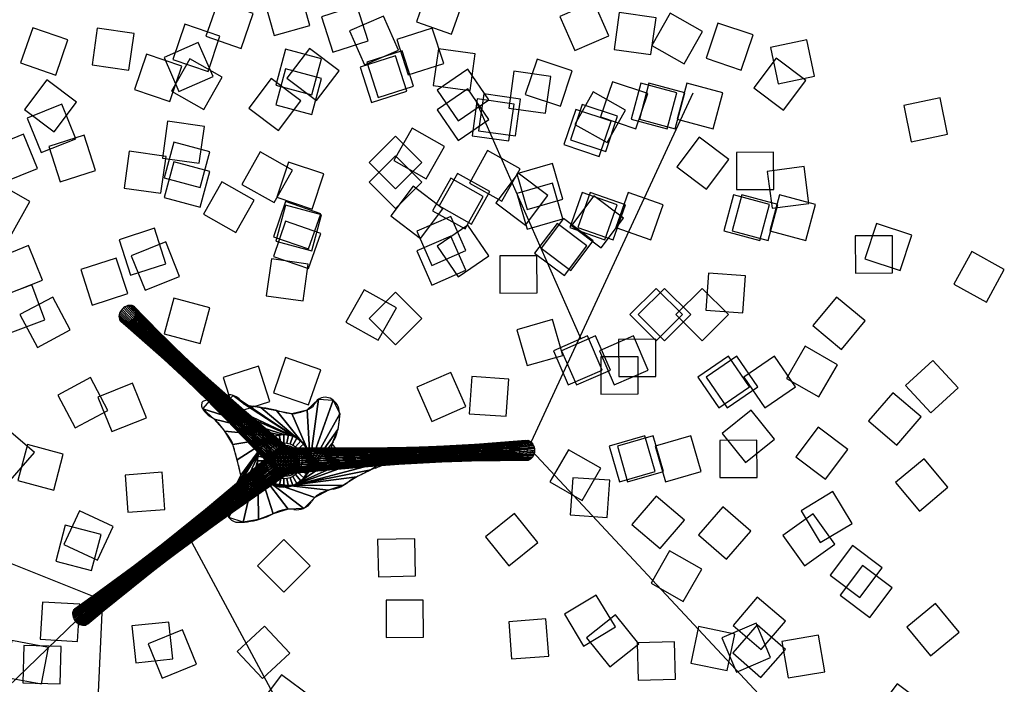
# Model space of a CAD drawing. Extents: x 71.38 to 77.25, y 42.05 to 47.86.
# Drawn here: x 73.44 to 77.25, y 43.99 to 46.56 of the extents above; entities that cross this region are included whole.
import ezdxf

# ---------------------------------------------------------------- set-up
doc = ezdxf.new("R2010")
doc.units = 0
doc.header["$LTSCALE"] = 25
doc.header["$MEASUREMENT"] = 0
doc.layers.add('3D-FEUILLES', color=93, linetype='CONTINUOUS')
doc.layers.add('3D-TRONC', color=24, linetype='CONTINUOUS')

msp = doc.modelspace()

# ---------------------------------------------------------------- linework, layer by layer
at = {"layer": '3D-FEUILLES'}
for points in [[(74.4246, 46.4946, 4.0524), (74.5628, 46.534, 3.9508), (74.5233, 46.6722, 3.8492), (74.3852, 46.6327, 3.9508)], [(75.1095, 46.5001, 3.9243), (75.1568, 46.6358, 3.8227), (75.0211, 46.6831, 3.7211), (74.9738, 46.5475, 3.8227)], [(74.2966, 46.4448, 3.702), (74.3439, 46.5805, 3.6004), (74.2083, 46.6278, 3.4988), (74.1609, 46.4921, 3.6004)], [(74.6509, 46.4304, 2.8511), (74.7877, 46.4743, 2.7495), (74.7438, 46.6111, 2.6479), (74.607, 46.5672, 2.7495)], [(75.5857, 46.4366, 3.9751), (75.7175, 46.494, 3.8735), (75.6601, 46.6257, 3.7719), (75.5284, 46.5684, 3.8735)], [(74.7729, 46.3813, 3.7528), (74.9046, 46.4386, 3.6512), (74.8473, 46.5704, 3.5496), (74.7155, 46.513, 3.6512)], [(75.7382, 46.4414, 3.3274), (75.8805, 46.4215, 3.2258), (75.9004, 46.5638, 3.1242), (75.7581, 46.5837, 3.2258)], [(75.8834, 46.4565, 4.4132), (76.0085, 46.3858, 4.3116), (76.0791, 46.511, 4.21), (75.954, 46.5816, 4.3116)], [(74.1691, 46.3562, 5.4927), (74.2149, 46.4924, 5.3911), (74.0787, 46.5382, 5.2895), (74.0329, 46.402, 5.3911)], [(76.0933, 46.4071, 3.2067), (76.2294, 46.3613, 3.1051), (76.2752, 46.4975, 3.0035), (76.139, 46.5433, 3.1051)], [(73.5801, 46.3422, 4.2799), (73.6274, 46.4778, 4.1783), (73.4918, 46.5251, 4.0767), (73.4444, 46.3895, 4.1783)], [(73.8632, 46.3611, 3.2639), (73.8831, 46.5034, 3.1623), (73.7408, 46.5233, 3.0607), (73.7209, 46.381, 3.1623)], [(74.9426, 46.3432, 4.6164), (75.0794, 46.3872, 4.5148), (75.0355, 46.524, 4.4132), (74.8987, 46.48, 4.5148)], [(74.0563, 46.2787, 4.3307), (74.1881, 46.336, 4.2291), (74.1307, 46.4677, 4.1275), (73.999, 46.4104, 4.2291)], [(76.3714, 46.3084, 3.7592), (76.5121, 46.3375, 3.6576), (76.4831, 46.4782, 3.556), (76.3423, 46.4491, 3.6576)], [(74.0214, 46.2405, 3.2448), (74.0672, 46.3767, 3.1432), (73.931, 46.4225, 3.0416), (73.8852, 46.2863, 3.1432)], [(74.5697, 46.2658, 5.3086), (74.6071, 46.4045, 5.207), (74.4683, 46.4419, 5.1054), (74.431, 46.3031, 5.207)], [(74.5886, 46.2432, 5.4812), (74.6751, 46.3579, 5.3796), (74.5604, 46.4444, 5.278), (74.4738, 46.3297, 5.3796)], [(74.826, 46.2553, 2.4574), (74.9628, 46.2992, 2.3558), (74.9189, 46.436, 2.2542), (74.7821, 46.3921, 2.3558)], [(75.0393, 46.3018, 2.7559), (75.1816, 46.2819, 2.6543), (75.2015, 46.4242, 2.5527), (75.0592, 46.4441, 2.6543)], [(74.1531, 46.2089, 3.4099), (74.2237, 46.334, 3.3083), (74.0986, 46.4046, 3.2067), (74.0279, 46.2795, 3.3083)], [(74.8007, 46.2361, 5.5562), (74.9375, 46.2801, 5.4546), (74.8935, 46.4169, 5.353), (74.7567, 46.373, 5.4546)], [(75.3943, 46.2674, 2.6352), (75.5305, 46.2216, 2.5336), (75.5763, 46.3578, 2.432), (75.4401, 46.4036, 2.5336)], [(76.2775, 46.2925, 4.135), (76.3923, 46.206, 4.0334), (76.4788, 46.3207, 3.9318), (76.364, 46.4072, 4.0334)], [(74.5697, 46.1896, 2.3241), (74.6071, 46.3283, 2.2225), (74.4683, 46.3657, 2.1209), (74.431, 46.2269, 2.2225)], [(75.1349, 46.1653, 5.2832), (75.2535, 46.2464, 5.1816), (75.1723, 46.365, 5.08), (75.0537, 46.2839, 5.1816)], [(75.331, 46.2147, 4.5212), (75.4733, 46.1947, 4.4196), (75.4932, 46.337, 4.318), (75.3509, 46.3569, 4.4196)], [(73.5742, 46.1221, 4.0524), (73.6607, 46.2368, 3.9508), (73.546, 46.3233, 3.8492), (73.4595, 46.2086, 3.9508)], [(74.4408, 46.1274, 3.2333), (74.5273, 46.2421, 3.1317), (74.4126, 46.3286, 3.0301), (74.3261, 46.2139, 3.1317)], [(75.686, 46.1803, 4.4005), (75.8222, 46.1345, 4.2989), (75.868, 46.2707, 4.1973), (75.7318, 46.3165, 4.2989)], [(75.8037, 46.1717, 5.4038), (75.9425, 46.1343, 5.3022), (75.9798, 46.2731, 5.2006), (75.8411, 46.3104, 5.3022)], [(75.8355, 46.1717, 2.305), (75.9742, 46.1343, 2.2034), (76.0116, 46.2731, 2.1018), (75.8728, 46.3104, 2.2034)], [(75.9815, 46.1717, 4.464), (76.1203, 46.1343, 4.3624), (76.1576, 46.2731, 4.2608), (76.0189, 46.3104, 4.3624)], [(75.1349, 46.0891, 2.2987), (75.2535, 46.1702, 2.1971), (75.1723, 46.2888, 2.0955), (75.0537, 46.2077, 2.1971)], [(75.2144, 46.1267, 2.3622), (75.3567, 46.1068, 2.2606), (75.3766, 46.2491, 2.159), (75.2343, 46.269, 2.2606)], [(75.586, 46.1516, 3.4734), (75.7111, 46.081, 3.3718), (75.7817, 46.2061, 3.2702), (75.6566, 46.2767, 3.3718)], [(73.6575, 46.096, 5.5181), (73.6037, 46.2293, 5.4165), (73.4705, 46.1756, 5.3149), (73.5242, 46.0423, 5.4165)], [(75.189, 46.1076, 5.461), (75.3313, 46.0877, 5.3594), (75.3512, 46.2299, 5.2578), (75.2089, 46.2499, 5.3594)], [(75.5695, 46.0923, 2.2415), (75.7056, 46.0465, 2.1399), (75.7514, 46.1827, 2.0383), (75.6152, 46.2285, 2.1399)], [(76.886, 46.0842, 3.7211), (77.0268, 46.1132, 3.6195), (76.9977, 46.2539, 3.5179), (76.857, 46.2249, 3.6195)], [(75.5441, 46.0732, 5.3403), (75.6803, 46.0274, 5.2387), (75.7261, 46.1636, 5.1371), (75.5899, 46.2094, 5.2387)], [(74.1348, 46.0012, 5.6134), (74.1547, 46.1435, 5.5118), (74.0124, 46.1634, 5.4102), (73.9925, 46.0211, 5.5118)], [(73.5097, 45.9803, 3.2702), (73.456, 46.1136, 3.1686), (73.3227, 46.0598, 3.067), (73.3765, 45.9266, 3.1686)], [(74.8871, 46.012, 2.9019), (75.0122, 45.9413, 2.8003), (75.0828, 46.0665, 2.6987), (74.9577, 46.1371, 2.8003)], [(73.7346, 45.9727, 3.3591), (73.6907, 46.1095, 3.2575), (73.5539, 46.0656, 3.1559), (73.5978, 45.9288, 3.2575)], [(74.1379, 45.9071, 5.3467), (74.1753, 46.0458, 5.2451), (74.0365, 46.0832, 5.1435), (73.9992, 45.9444, 5.2451)], [(74.8936, 45.9026, 5.4038), (74.9952, 46.0042, 5.3022), (74.8936, 46.1058, 5.2006), (74.792, 46.0042, 5.3022)], [(75.9802, 45.9877, 3.1952), (76.0949, 45.9011, 3.0936), (76.1814, 46.0159, 2.992), (76.0667, 46.1024, 3.0936)], [(73.987, 45.8854, 3.3655), (74.0069, 46.0277, 3.2639), (73.8646, 46.0476, 3.1623), (73.8447, 45.9053, 3.2639)], [(74.4246, 45.849, 5.7594), (74.4952, 45.9741, 5.6578), (74.3701, 46.0447, 5.5562), (74.2995, 45.9196, 5.6578)], [(75.1788, 45.9248, 4.6672), (75.3039, 45.8542, 4.5656), (75.3745, 45.9793, 4.464), (75.2494, 46.0499, 4.5656)], [(76.2111, 45.8996, 2.6352), (76.3548, 45.8998, 2.5336), (76.3545, 46.0435, 2.432), (76.2108, 46.0432, 2.5336)], [(74.1379, 45.8309, 2.3622), (74.1753, 45.9696, 2.2606), (74.0365, 46.007, 2.159), (73.9992, 45.8682, 2.2606)], [(74.5707, 45.824, 5.2197), (74.6165, 45.9602, 5.1181), (74.4803, 46.006, 5.0165), (74.4345, 45.8698, 5.1181)], [(74.8936, 45.8264, 2.4193), (74.9952, 45.928, 2.3177), (74.8936, 46.0296, 2.2161), (74.792, 45.928, 2.3177)], [(75.4016, 45.8224, 5.2716), (75.5397, 45.8619, 5.17), (75.5003, 46, 5.0684), (75.3621, 45.9606, 5.17)], [(75.0622, 45.8369, 2.5082), (75.1873, 45.7662, 2.4066), (75.2579, 45.8914, 2.305), (75.1328, 45.962, 2.4066)], [(75.2812, 45.848, 2.6237), (75.396, 45.7615, 2.5221), (75.4825, 45.8762, 2.4205), (75.3678, 45.9627, 2.5221)], [(76.3483, 45.8275, 3.9116), (76.4907, 45.8462, 3.81), (76.4719, 45.9887, 3.7084), (76.3295, 45.9699, 3.81)], [(73.4102, 45.7279, 4.3307), (73.4809, 45.8531, 4.2291), (73.3557, 45.9237, 4.1275), (73.2851, 45.7986, 4.2291)], [(74.2769, 45.7332, 3.5115), (74.3475, 45.8584, 3.4099), (74.2224, 45.929, 3.3083), (74.1517, 45.8039, 3.4099)], [(75.0368, 45.8177, 5.607), (75.162, 45.7471, 5.5054), (75.2326, 45.8722, 5.4038), (75.1075, 45.9429, 5.5054)], [(75.4016, 45.7462, 2.2871), (75.5397, 45.7857, 2.1855), (75.5003, 45.9238, 2.0839), (75.3621, 45.8844, 2.1855)], [(74.9902, 45.7109, 5.2081), (75.0767, 45.8256, 5.1065), (74.9619, 45.9121, 5.0049), (74.8754, 45.7974, 5.1065)], [(75.5667, 45.7526, 5.5562), (75.7024, 45.7052, 5.4546), (75.7497, 45.8409, 5.353), (75.614, 45.8882, 5.4546)], [(75.5984, 45.7526, 2.4574), (75.7341, 45.7052, 2.3558), (75.7814, 45.8409, 2.2542), (75.6458, 45.8882, 2.3558)], [(75.7445, 45.7526, 4.6164), (75.8802, 45.7052, 4.5148), (75.9275, 45.8409, 4.4132), (75.7918, 45.8882, 4.5148)], [(74.557, 45.67, 5.4991), (74.6044, 45.8057, 5.3975), (74.4687, 45.853, 5.2959), (74.4214, 45.7173, 5.3975)], [(75.5729, 45.7609, 4.389), (75.6877, 45.6744, 4.2874), (75.7742, 45.7891, 4.1858), (75.6595, 45.8756, 4.2874)], [(76.1625, 45.7399, 5.3657), (76.3012, 45.7025, 5.2641), (76.3385, 45.8413, 5.1625), (76.1998, 45.8786, 5.2641)], [(76.1942, 45.7399, 2.2669), (76.3329, 45.7025, 2.1653), (76.3703, 45.8413, 2.0637), (76.2316, 45.8786, 2.1653)], [(76.3403, 45.7399, 4.4259), (76.479, 45.7025, 4.3243), (76.5163, 45.8413, 4.2227), (76.3776, 45.8786, 4.3243)], [(74.5697, 45.6625, 5.2451), (74.6071, 45.8013, 5.1435), (74.4683, 45.8386, 5.0419), (74.431, 45.6999, 5.1435)], [(74.557, 45.5938, 2.5146), (74.6044, 45.7295, 2.413), (74.4687, 45.7768, 2.3114), (74.4214, 45.6411, 2.413)], [(75.0333, 45.6065, 5.5499), (75.165, 45.6639, 5.4483), (75.1077, 45.7956, 5.3467), (74.9759, 45.7383, 5.4483)], [(75.4564, 45.6729, 2.23), (75.5711, 45.5864, 2.1284), (75.6576, 45.7011, 2.0268), (75.5429, 45.7876, 2.1284)], [(74.0062, 45.6128, 5.7086), (73.9623, 45.7496, 5.607), (73.8255, 45.7057, 5.5054), (73.8694, 45.5689, 5.607)], [(75.1349, 45.5621, 5.2197), (75.2535, 45.6432, 5.1181), (75.1723, 45.7618, 5.0165), (75.0537, 45.6806, 5.1181)], [(75.431, 45.6538, 5.3288), (75.5457, 45.5673, 5.2272), (75.6322, 45.682, 5.1256), (75.5175, 45.7685, 5.2272)], [(76.7074, 45.6315, 3.8163), (76.8438, 45.5865, 3.7147), (76.8888, 45.723, 3.6131), (76.7524, 45.768, 3.7147)], [(74.0591, 45.5638, 5.2451), (74.0053, 45.6971, 5.1435), (73.8721, 45.6433, 5.0419), (73.9258, 45.5101, 5.1435)], [(75.0333, 45.5303, 2.5654), (75.165, 45.5877, 2.4638), (75.1077, 45.7194, 2.3622), (74.9759, 45.6621, 2.4638)], [(76.6704, 45.5767, 2.5971), (76.814, 45.577, 2.4955), (76.8138, 45.7207, 2.3939), (76.6701, 45.7204, 2.4955)], [(73.5289, 45.5496, 5.5562), (73.4751, 45.6829, 5.4546), (73.3419, 45.6291, 5.353), (73.3956, 45.4959, 5.4546)], [(77.0506, 45.5342, 3.6957), (77.1764, 45.4648, 3.5941), (77.2458, 45.5907, 3.4925), (77.12, 45.6601, 3.5941)], [(73.8584, 45.4971, 3.4607), (73.8145, 45.6339, 3.3591), (73.6777, 45.5899, 3.2575), (73.7216, 45.4531, 3.3591)], [(74.5364, 45.4689, 5.3403), (74.5563, 45.6112, 5.2387), (74.414, 45.6311, 5.1371), (74.3941, 45.4888, 5.2387)], [(75.2966, 45.4996, 4.1275), (75.4403, 45.4999, 4.0259), (75.44, 45.6435, 3.9243), (75.2963, 45.6433, 4.0259)], [(76.0921, 45.433, 2.7876), (76.2354, 45.4229, 2.686), (76.2455, 45.5662, 2.5844), (76.1022, 45.5763, 2.686)], [(73.5387, 45.396, 5.4875), (73.4886, 45.5307, 5.3859), (73.3539, 45.4807, 5.2843), (73.404, 45.346, 5.3859)], [(74.8262, 45.3167, 5.4864), (74.8968, 45.4419, 5.3848), (74.7717, 45.5125, 5.2832), (74.7011, 45.3874, 5.3848)], [(75.7992, 45.416, 5.461), (75.9008, 45.3144, 5.3594), (76.0024, 45.416, 5.2578), (75.9008, 45.5176, 5.3594)], [(75.831, 45.416, 2.3622), (75.9326, 45.3144, 2.2606), (76.0342, 45.416, 2.159), (75.9326, 45.5176, 2.2606)], [(75.977, 45.416, 4.5212), (76.0786, 45.3144, 4.4196), (76.1802, 45.416, 4.318), (76.0786, 45.5176, 4.4196)], [(73.6363, 45.3566, 4.3307), (73.569, 45.4835, 4.2291), (73.442, 45.4162, 4.1275), (73.5094, 45.2892, 4.2291)], [(74.1379, 45.3038, 5.2832), (74.1753, 45.4426, 5.1816), (74.0365, 45.4799, 5.08), (73.9992, 45.3412, 5.1816)], [(74.8936, 45.2993, 5.3403), (74.9952, 45.4009, 5.2387), (74.8936, 45.5025, 5.1371), (74.792, 45.4009, 5.2387)], [(76.5058, 45.3736, 3.9624), (76.6163, 45.2817, 3.8608), (76.7082, 45.3922, 3.7592), (76.5977, 45.4841, 3.8608)], [(75.4016, 45.2192, 5.2081), (75.5397, 45.2586, 5.1065), (75.5003, 45.3968, 5.0049), (75.3621, 45.3573, 5.1065)], [(75.5032, 45.2763, 5.607), (75.5605, 45.1446, 5.5054), (75.6923, 45.2019, 5.4038), (75.6349, 45.3337, 5.5054)], [(75.5349, 45.2763, 2.5082), (75.5923, 45.1446, 2.4066), (75.724, 45.2019, 2.305), (75.6667, 45.3337, 2.4066)], [(75.681, 45.2763, 4.6672), (75.7383, 45.1446, 4.5656), (75.8701, 45.2019, 4.464), (75.8127, 45.3337, 4.5656)], [(75.7558, 45.1768, 4.0894), (75.8995, 45.177, 3.9878), (75.8993, 45.3207, 3.8862), (75.7556, 45.3204, 3.9878)], [(76.4046, 45.1691, 2.6924), (76.5293, 45.0976, 2.5908), (76.6007, 45.2223, 2.4892), (76.4761, 45.2937, 2.5908)], [(74.557, 45.0668, 5.4356), (74.6044, 45.2024, 5.334), (74.4687, 45.2498, 5.2324), (74.4214, 45.1141, 5.334)], [(75.6872, 45.1089, 3.9941), (75.8309, 45.1092, 3.8925), (75.8306, 45.2529, 3.7909), (75.687, 45.2526, 3.8925)], [(76.062, 45.1747, 5.3403), (76.1431, 45.0561, 5.2387), (76.2617, 45.1373, 5.1371), (76.1806, 45.2558, 5.2387)], [(76.0937, 45.1747, 2.2415), (76.1749, 45.0561, 2.1399), (76.2935, 45.1373, 2.0383), (76.2123, 45.2558, 2.1399)], [(76.2398, 45.1747, 4.4005), (76.3209, 45.0561, 4.2989), (76.4395, 45.1373, 4.1973), (76.3584, 45.2558, 4.2989)], [(76.8643, 45.1418, 3.6841), (76.9617, 45.0362, 3.5825), (77.0674, 45.1336, 3.4809), (76.9699, 45.2392, 3.5825)], [(74.4078, 45.0806, 5.4356), (74.3638, 45.2174, 5.334), (74.227, 45.1734, 5.2324), (74.271, 45.0366, 5.334)], [(73.7823, 45.0454, 5.7658), (73.715, 45.1724, 5.6642), (73.5881, 45.105, 5.5626), (73.6554, 44.9781, 5.6642)], [(75.0333, 45.0033, 5.4864), (75.165, 45.0606, 5.3848), (75.1077, 45.1924, 5.2832), (74.9759, 45.135, 5.3848)], [(75.1775, 45.033, 4.2799), (75.3209, 45.0229, 4.1783), (75.331, 45.1662, 4.0767), (75.1877, 45.1764, 4.1783)], [(73.9305, 45.0174, 5.2832), (73.8767, 45.1506, 5.1816), (73.7435, 45.0969, 5.08), (73.7972, 44.9636, 5.1816)], [(76.7214, 45.005, 2.5717), (76.8307, 44.9118, 2.4701), (76.9239, 45.0211, 2.3685), (76.8146, 45.1143, 2.4701)], [(76.1554, 44.9568, 2.8384), (76.2453, 44.8446, 2.7368), (76.3574, 44.9345, 2.6352), (76.2676, 45.0466, 2.7368)], [(73.498, 44.8833, 5.6197), (73.3888, 44.9768, 5.5181), (73.2954, 44.8676, 5.4165), (73.4045, 44.7742, 5.5181)], [(76.4397, 44.8659, 4.6672), (76.5545, 44.7796, 4.5656), (76.6408, 44.8944, 4.464), (76.526, 44.9808, 4.5656)], [(75.7191, 44.908, 5.3288), (75.7586, 44.7699, 5.2272), (75.8967, 44.8093, 5.1256), (75.8572, 44.9475, 5.2272)], [(75.7508, 44.908, 2.23), (75.7903, 44.7699, 2.1284), (75.9285, 44.8093, 2.0268), (75.889, 44.9475, 2.1284)], [(75.8969, 44.908, 4.389), (75.9364, 44.7699, 4.2874), (76.0745, 44.8093, 4.1858), (76.035, 44.9475, 4.2874)], [(73.6097, 44.8769, 4.2799), (73.4708, 44.9136, 4.1783), (73.4341, 44.7747, 4.0767), (73.573, 44.7379, 4.1783)], [(76.1465, 44.7861, 3.956), (76.2902, 44.7864, 3.8544), (76.2899, 44.9301, 3.7528), (76.1462, 44.9298, 3.8544)], [(75.4901, 44.7691, 4.1846), (75.6147, 44.6977, 4.083), (75.6862, 44.8223, 3.9814), (75.5615, 44.8938, 4.083)], [(76.8259, 44.7673, 3.1686), (76.9176, 44.6567, 3.067), (77.0282, 44.7484, 2.9654), (76.9365, 44.8591, 3.067)], [(73.9919, 44.8064, 5.9061), (73.8486, 44.796, 5.8045), (73.859, 44.6527, 5.7029), (74.0023, 44.6631, 5.8045)], [(75.5682, 44.6424, 4.1465), (75.7115, 44.6322, 4.0449), (75.7217, 44.7756, 3.9433), (75.5783, 44.7857, 4.0449)], [(75.8068, 44.605, 4.064), (75.9162, 44.5118, 3.9624), (76.0094, 44.6212, 3.8608), (75.9, 44.7144, 3.9624)], [(76.4602, 44.6578, 2.5602), (76.5345, 44.5348, 2.4586), (76.6575, 44.6091, 2.357), (76.5832, 44.7321, 2.4586)], [(76.0636, 44.5652, 4.8196), (76.1719, 44.4708, 4.718), (76.2663, 44.5791, 4.6164), (76.1581, 44.6735, 4.718)], [(73.8022, 44.5969, 5.7658), (73.672, 44.6577, 5.6642), (73.6113, 44.5275, 5.5626), (73.7415, 44.4667, 5.6642)], [(75.2409, 44.5568, 4.3307), (75.3308, 44.4446, 4.2291), (75.4429, 44.5345, 4.1275), (75.3531, 44.6466, 4.2291)], [(76.3903, 44.562, 3.321), (76.4738, 44.445, 3.2194), (76.5908, 44.5285, 3.1178), (76.5073, 44.6455, 3.2194)], [(73.7558, 44.5657, 5.715), (73.6169, 44.6024, 5.6134), (73.5802, 44.4635, 5.5118), (73.7191, 44.4268, 5.6134)], [(74.4618, 44.5461, 5.9061), (74.3602, 44.4445, 5.8045), (74.4618, 44.3429, 5.7029), (74.5634, 44.4445, 5.8045)], [(74.8237, 44.5461, 5.9061), (74.8272, 44.4024, 5.8045), (74.9709, 44.4059, 5.7029), (74.9674, 44.5495, 5.8045)], [(76.573, 44.4087, 3.4671), (76.6879, 44.3224, 3.3655), (76.7742, 44.4372, 3.2639), (76.6593, 44.5236, 3.3655)], [(75.8807, 44.3785, 4.0513), (76.0054, 44.307, 3.9497), (76.0768, 44.4317, 3.8481), (75.9522, 44.5031, 3.9497)], [(76.6118, 44.3316, 4.6291), (76.7267, 44.2453, 4.5275), (76.813, 44.3601, 4.4259), (76.6982, 44.4465, 4.5275)], [(75.5457, 44.2579, 4.0524), (75.62, 44.1348, 3.9508), (75.743, 44.2091, 3.8492), (75.6687, 44.3321, 3.9508)], [(73.6729, 44.2962, 5.6197), (73.5295, 44.3051, 5.5181), (73.5206, 44.1617, 5.4165), (73.664, 44.1528, 5.5181)], [(74.8567, 44.3117, 5.2133), (74.8575, 44.168, 5.1117), (75.0012, 44.1688, 5.0101), (75.0004, 44.3124, 5.1117)], [(76.1975, 44.2144, 3.9306), (76.3068, 44.1212, 3.829), (76.4, 44.2305, 3.7274), (76.2907, 44.3237, 3.829)], [(76.8694, 44.2077, 3.1305), (76.9611, 44.0971, 3.0289), (77.0718, 44.1888, 2.9273), (76.98, 44.2994, 3.0289)], [(75.6316, 44.1661, 4.1973), (75.7214, 44.054, 4.0957), (75.8335, 44.1438, 3.9941), (75.7437, 44.256, 4.0957)], [(74.0172, 44.2277, 4.8895), (73.8743, 44.2126, 4.7879), (73.8894, 44.0697, 4.6863), (74.0323, 44.0848, 4.7879)], [(74.3867, 44.2123, 5.2641), (74.2817, 44.1142, 5.1625), (74.3797, 44.0093, 5.0609), (74.4847, 44.1073, 5.1625)], [(75.331, 44.2284, 5.0609), (75.3421, 44.0851, 4.9593), (75.4854, 44.0963, 4.8577), (75.4742, 44.2395, 4.9593)], [(76.1541, 44.1663, 4.7244), (76.2106, 44.0341, 4.6228), (76.3427, 44.0906, 4.5212), (76.2863, 44.2227, 4.6228)], [(76.197, 44.108, 3.6195), (76.3053, 44.0136, 3.5179), (76.3997, 44.1219, 3.4163), (76.2914, 44.2163, 3.5179)], [(74.07, 44.198, 5.715), (73.937, 44.1436, 5.6134), (73.9913, 44.0106, 5.5118), (74.1243, 44.065, 5.6134)], [(76.0635, 44.2098, 3.3718), (76.0343, 44.0692, 3.2702), (76.1749, 44.0399, 3.1686), (76.2042, 44.1806, 3.2702)], [(76.3859, 44.153, 3.2258), (76.4102, 44.0114, 3.1242), (76.5518, 44.0356, 3.0226), (76.5275, 44.1773, 3.1242)], [(73.5518, 44.1296, 5.5626), (73.4106, 44.1561, 5.461), (73.384, 44.0149, 5.3594), (73.5253, 43.9883, 5.461)], [(73.601, 44.1325, 4.6112), (73.4574, 44.1365, 4.5096), (73.4535, 43.9928, 4.408), (73.5971, 43.9889, 4.5096)], [(75.8274, 44.1468, 4.8704), (75.8315, 44.0032, 4.7688), (75.9752, 44.0074, 4.6672), (75.971, 44.151, 4.7688)], [(74.4523, 44.0238, 4.8387), (74.3664, 43.9087, 4.7371), (74.4815, 43.8227, 4.6355), (74.5675, 43.9379, 4.7371)], [(76.7452, 43.8744, 3.429), (76.86, 43.7881, 3.3274), (76.9464, 43.9029, 3.2258), (76.8315, 43.9893, 3.3274)]]:
    msp.add_3dface(points, dxfattribs=at)
at = {"layer": '3D-TRONC'}
for p, q in [((75.4016, 44.889, 2.7686), (76.0429, 46.2733, 3.6131)), ((75.6111, 45.3208, 3.0162), (75.2047, 46.2415, 3.0162)), ((75.4206, 44.889, 2.7686), (76.2969, 43.9492, 3.6131)), ((73.7419, 44.3198, 2.5019), (72.9505, 44.635, 3.048)), ((74.0871, 44.5715, 2.032), (74.5507, 43.7079, 2.159)), ((73.761, 44.3198, 2.5019), (73.7099, 43.2316, 3.0734)), ((72.5949, 43.2062, 3.8671), (73.6617, 44.2349, 2.54))]:
    msp.add_line(p, q, dxfattribs=at)
for centre in [(74.4618, 44.8509, 0.3556), (74.4618, 44.8509, -0.0044)]:
    msp.add_circle(centre, 0.1016, dxfattribs=at)
for centre, radius, start, end in [((74.1697, 45.0441), 0.0417, 90, 116.5651), ((74.1697, 45.062), 0.0238, 38.5047, 90), ((74.2433, 45.0874), 0.0112, 154.9901, 208.6478), ((74.2598, 45.0798), 0.0294, 135, 154.9901), ((74.2522, 45.0873), 0.0186, 109.8356, 135), ((74.2526, 45.0862), 0.0199, 78.6901, 109.8356), ((74.2395, 45.0207), 0.0866, 63.9144, 78.6901), ((74.2553, 45.0529), 0.0508, 31.0844, 63.9144), ((74.6179, 45.0568), 0.039, 114.8329, 153.7271), ((74.6218, 45.0482), 0.0484, 82.875, 114.8329), ((74.6218, 45.0484), 0.0482, 50.8437, 82.875), ((74.6102, 45.0341), 0.0667, 23.9625, 50.8437), ((74.1647, 45.0677), 0.0211, 165.1534, 194.0362), ((74.1927, 45.0747), 0.05, 194.0362, 212.6826), ((74.1569, 45.0698), 0.013, 116.5651, 165.1534), ((74.2174, 45.0905), 0.0793, 212.6826, 239.7151), ((74.2093, 45.0935), 0.0268, 218.5047, 266.8249), ((74.2113, 45.1307), 0.064, 266.8249, 284.0362), ((74.2243, 45.0788), 0.0106, 284.0362, 327.236), ((74.2258, 45.0779), 0.00876, 327.236, 28.6478), ((74.3219, 45.0931), 0.027, 211.0844, 256.7005), ((74.3776, 45.3286), 0.2691, 256.7005, 262.7921), ((74.2461, 44.2886), 0.7792, 79.2134, 82.7921), ((74.2081, 44.0892), 0.9822, 76.2545, 79.2134), ((74.468, 45.2365), 0.2059, 282.9946, 297.6136), ((74.5425, 45.094), 0.045, 297.6136, 333.7271), ((74.6013, 45.0302), 0.0764, 358.8846, 23.9625), ((74.1092, 44.9053), 0.1352, 39.0892, 59.7151), ((74.5881, 45.6426), 0.617, 256.2545, 259.9882), ((74.4954, 45.1175), 0.0838, 259.9882, 282.9946), ((74.4202, 45.0337), 0.2576, 350.5377, 358.8846), ((73.6482, 44.5308), 0.7291, 33.6901, 39.0892), ((74.3857, 45.0394), 0.2925, 342.7063, 350.5377), ((74.1857, 44.8891), 0.0832, 17.6607, 33.6901), ((74.5608, 44.9849), 0.1092, 326.6173, 342.7063), ((73.7837, 44.7611), 0.5051, 15.2551, 17.6607), ((74.6704, 44.9056), 0.0246, 174.3056, 198.4349), ((74.6831, 44.9043), 0.0373, 146.6173, 174.3056), ((74.6704, 44.9056), 0.0246, 198.4349, 222.5541), ((71.4293, 44.119), 2.9454, 14.259, 15.2551), ((74.6785, 44.913), 0.0356, 222.5541, 249.444), ((74.7331, 45.0587), 0.1911, 249.444, 260.9596), ((74.7748, 45.3206), 0.4563, 260.9596, 265.2364), ((74.7958, 45.5725), 0.7091, 265.2364, 268.6669), ((74.7813, 44.9486), 0.085, 268.6669, 288.5891), ((74.8233, 44.8237), 0.0467, 81.6064, 108.5891), ((74.8271, 44.8498), 0.0203, 9.4623, 81.6064), ((72.9667, 44.5098), 1.3591, 12.5288, 14.259), ((74.8985, 44.5948), 0.2426, 109.8232, 116.0338), ((74.7581, 44.9841), 0.1712, 289.8232, 297.2171), ((74.8272, 44.8498), 0.0203, 297.2171, 9.4623), ((74.2653, 44.7827), 0.0317, 309.1341, 8.4744), ((74.0518, 44.7509), 0.2476, 8.4744, 12.5288), ((74.9431, 44.386), 0.4496, 116.5651, 118.508), ((77.4311, 39.4098), 6.013, 116.0338, 116.56505), ((74.3524, 44.6757), 0.1063, 129.1341, 160.4895), ((74.6325, 44.8491), 0.1099, 280.5887, 301.7835), ((74.52, 45.0305), 0.3234, 301.7835, 306.8337), ((74.7853, 44.6763), 0.1191, 118.508, 126.8337), ((74.5991, 44.5883), 0.368, 160.4895, 165.9638), ((74.6367, 44.653), 0.0791, 116.4237, 150.0684), ((74.6887, 44.5484), 0.196, 100.5887, 116.4237), ((74.329, 44.6558), 0.0895, 165.9638, 177.0743), ((74.5167, 44.7221), 0.0593, 290.997, 330.0684), ((74.2741, 44.6586), 0.0346, 177.0743, 201.8014), ((74.3004, 44.6691), 0.0629, 201.8014, 220.0793), ((74.2868, 44.9031), 0.2896, 288.6134, 297.9226), ((74.5, 44.5008), 0.1657, 105.6032, 117.9226), ((74.4838, 44.5588), 0.1055, 80.7564, 105.6032), ((74.5123, 44.7337), 0.0717, 260.7564, 290.997), ((74.2853, 44.6564), 0.0432, 220.0793, 270), ((74.2853, 44.9075), 0.2943, 270, 288.6134)]:
    msp.add_arc(centre, radius, start, end, dxfattribs=at)
for points in [[(74.4507, 44.7955, 1.6065), (74.443, 44.7998, 1.6065), (73.8332, 45.4326, 3.5562), (73.8297, 45.427, 3.5574)], [(74.443, 44.7998, 1.6065), (74.436, 44.8053, 1.6065), (73.8375, 45.4377, 3.5558), (73.8332, 45.4326, 3.5562)], [(74.436, 44.8053, 1.6065), (74.4302, 44.8119, 1.6065), (73.8423, 45.4422, 3.5562), (73.8375, 45.4377, 3.5558)], [(74.4302, 44.8119, 1.6065), (74.4255, 44.8195, 1.6065), (73.8477, 45.4459, 3.5574), (73.8423, 45.4422, 3.5562)], [(74.4255, 44.8195, 1.6065), (74.4223, 44.8277, 1.6065), (73.8533, 45.4489, 3.5592), (73.8477, 45.4459, 3.5574)], [(74.4223, 44.8277, 1.6065), (74.4205, 44.8364, 1.6065), (73.8591, 45.4509, 3.5618), (73.8533, 45.4489, 3.5592)], [(74.4205, 44.8364, 1.6065), (74.4203, 44.8452, 1.6065), (73.8649, 45.4519, 3.5649), (73.8591, 45.4509, 3.5618)], [(74.4203, 44.8452, 1.6065), (74.4216, 44.854, 1.6065), (73.8704, 45.4518, 3.5686), (73.8649, 45.4519, 3.5649)], [(74.4216, 44.854, 1.6065), (74.4244, 44.8624, 1.6065), (73.8756, 45.4508, 3.5726), (73.8704, 45.4518, 3.5686)], [(74.4244, 44.8624, 1.6065), (74.4286, 44.8702, 1.6065), (73.8803, 45.4488, 3.5769), (73.8756, 45.4508, 3.5726)], [(74.4286, 44.8702, 1.6065), (74.4341, 44.8771, 1.6065), (73.8842, 45.4458, 3.5813), (73.8803, 45.4488, 3.5769)], [(74.4341, 44.8771, 1.6065), (74.4408, 44.883, 1.6065), (73.8874, 45.442, 3.5857), (73.8842, 45.4458, 3.5813)], [(74.4408, 44.883, 1.6065), (74.4483, 44.8876, 1.6065), (73.8897, 45.4375, 3.59), (73.8874, 45.442, 3.5857)], [(74.4483, 44.8876, 1.6065), (74.4566, 44.8908, 1.6065), (73.891, 45.4324, 3.5941), (73.8897, 45.4375, 3.59)], [(74.4566, 44.8908, 1.6065), (74.4652, 44.8926, 1.6065), (73.8913, 45.4268, 3.5977), (73.891, 45.4324, 3.5941)], [(74.4768, 44.7917, 1.6065), (74.4679, 44.7914, 1.6065), (73.8254, 45.4153, 3.5618), (73.8247, 45.4095, 3.5649)], [(74.4854, 44.7934, 1.6065), (74.4768, 44.7917, 1.6065), (73.8247, 45.4095, 3.5649), (73.825, 45.404, 3.5686)], [(74.4937, 44.7967, 1.6065), (74.4854, 44.7934, 1.6065), (73.825, 45.404, 3.5686), (73.8263, 45.3989, 3.5726)], [(74.4679, 44.7914, 1.6065), (74.4591, 44.7927, 1.6065), (73.8271, 45.4212, 3.5592), (73.8254, 45.4153, 3.5618)], [(74.5012, 44.8013, 1.6065), (74.4937, 44.7967, 1.6065), (73.8263, 45.3989, 3.5726), (73.8286, 45.3943, 3.5769)], [(74.4591, 44.7927, 1.6065), (74.4507, 44.7955, 1.6065), (73.8297, 45.427, 3.5574), (73.8271, 45.4212, 3.5592)], [(74.5079, 44.8072, 1.6065), (74.5012, 44.8013, 1.6065), (73.8286, 45.3943, 3.5769), (73.8318, 45.3905, 3.5813)], [(74.5134, 44.8141, 1.6065), (74.5079, 44.8072, 1.6065), (73.8318, 45.3905, 3.5813), (73.8357, 45.3876, 3.5857)], [(74.5165, 44.8648, 1.6065), (74.5197, 44.8566, 1.6065), (73.8627, 45.3875, 3.6034), (73.8683, 45.3904, 3.6053)], [(74.5118, 44.8723, 1.6065), (74.5165, 44.8648, 1.6065), (73.8683, 45.3904, 3.6053), (73.8737, 45.3942, 3.6064)], [(74.506, 44.879, 1.6065), (74.5118, 44.8723, 1.6065), (73.8737, 45.3942, 3.6064), (73.8785, 45.3987, 3.6068)], [(74.499, 44.8845, 1.6065), (74.506, 44.879, 1.6065), (73.8785, 45.3987, 3.6068), (73.8828, 45.4038, 3.6064)], [(74.4912, 44.8887, 1.6065), (74.499, 44.8845, 1.6065), (73.8828, 45.4038, 3.6064), (73.8863, 45.4093, 3.6053)], [(74.4829, 44.8915, 1.6065), (74.4912, 44.8887, 1.6065), (73.8863, 45.4093, 3.6053), (73.8889, 45.4151, 3.6034)], [(74.4741, 44.8928, 1.6065), (74.4829, 44.8915, 1.6065), (73.8889, 45.4151, 3.6034), (73.8906, 45.421, 3.6008)], [(74.4652, 44.8926, 1.6065), (74.4741, 44.8928, 1.6065), (73.8906, 45.421, 3.6008), (73.8913, 45.4268, 3.5977)], [(74.5176, 44.8219, 1.6065), (74.5134, 44.8141, 1.6065), (73.8357, 45.3876, 3.5857), (73.8404, 45.3855, 3.59)], [(74.5204, 44.8303, 1.6065), (74.5176, 44.8219, 1.6065), (73.8404, 45.3855, 3.59), (73.8456, 45.3845, 3.5941)], [(74.5217, 44.839, 1.6065), (74.5204, 44.8303, 1.6065), (73.8456, 45.3845, 3.5941), (73.8511, 45.3845, 3.5977)], [(74.5215, 44.8479, 1.6065), (74.5217, 44.839, 1.6065), (73.8511, 45.3845, 3.5977), (73.8569, 45.3855, 3.6008)], [(74.5197, 44.8566, 1.6065), (74.5215, 44.8479, 1.6065), (73.8569, 45.3855, 3.6008), (73.8627, 45.3875, 3.6034)], [(74.5126, 44.9389, 0.3556), (74.4965, 44.9463, 0.3556), (74.2318, 45.0714), (74.2658, 45.1032)], [(74.5271, 44.9287, 0.3556), (74.5126, 44.9389, 0.3556), (74.2658, 45.1032), (74.3134, 45.0674)], [(74.5634, 44.8509, 0.3556), (74.5618, 44.8685, 0.3556), (74.5516, 45.0484), (74.5954, 45.0887)], [(74.5573, 44.8161, 0.3556), (74.5618, 44.8332, 0.3556), (74.6523, 45.0858), (74.6777, 45.0325)], [(74.5618, 44.8332, 0.3556), (74.5634, 44.8509, 0.3556), (74.5954, 45.0887), (74.6523, 45.0858)], [(74.4794, 44.9509, 0.3556), (74.4618, 44.9525, 0.3556), (74.1484, 45.0515), (74.1776, 45.0845)], [(74.4618, 44.9525, 0.3556), (74.4441, 44.9509, 0.3556), (74.1932, 45.0113), (74.1484, 45.0515)], [(74.4965, 44.9463, 0.3556), (74.4794, 44.9509, 0.3556), (74.1776, 45.0845), (74.2318, 45.0714)], [(74.5396, 44.9162, 0.3556), (74.5271, 44.9287, 0.3556), (74.3134, 45.0674), (74.3735, 45.0574)], [(74.5498, 44.9017, 0.3556), (74.5396, 44.9162, 0.3556), (74.3735, 45.0574), (74.4332, 45.0453)], [(74.5618, 44.8685, 0.3556), (74.5573, 44.8856, 0.3556), (74.4929, 45.0338), (74.5516, 45.0484)], [(74.4441, 44.9509, 0.3556), (74.427, 44.9463, 0.3556), (74.2334, 44.9658), (74.1932, 45.0113)], [(74.5573, 44.8856, 0.3556), (74.5498, 44.9017, 0.3556), (74.4332, 45.0453), (74.4929, 45.0338)], [(74.5498, 44.8001, 0.3556), (74.5573, 44.8161, 0.3556), (74.6777, 45.0325), (74.6704, 44.9721)], [(74.5396, 44.7856, 0.3556), (74.5498, 44.8001, 0.3556), (74.6704, 44.9721), (74.6476, 44.9159)], [(74.427, 44.9463, 0.3556), (74.411, 44.9389, 0.3556), (74.265, 44.914), (74.2334, 44.9658)], [(74.411, 44.9389, 0.3556), (74.3965, 44.9287, 0.3556), (74.2812, 44.8553), (74.265, 44.914)], [(74.411, 44.9389, 0.3556), (74.3965, 44.9287, 0.3556), (74.4169, 44.9044, 1.6637), (74.4269, 44.9114, 1.6637)], [(74.427, 44.9463, 0.3556), (74.411, 44.9389, 0.3556), (74.4269, 44.9114, 1.6637), (74.4379, 44.9165, 1.6637)], [(74.4441, 44.9509, 0.3556), (74.427, 44.9463, 0.3556), (74.4379, 44.9165, 1.6637), (74.4497, 44.9197, 1.6637)], [(74.4618, 44.9525, 0.3556), (74.4441, 44.9509, 0.3556), (74.4497, 44.9197, 1.6637), (74.4618, 44.9207, 1.6637)], [(74.4794, 44.9509, 0.3556), (74.4618, 44.9525, 0.3556), (74.4618, 44.9207, 1.6637), (74.4739, 44.9197, 1.6637)], [(74.4965, 44.9463, 0.3556), (74.4794, 44.9509, 0.3556), (74.4739, 44.9197, 1.6637), (74.4857, 44.9165, 1.6637)], [(74.5126, 44.9389, 0.3556), (74.4965, 44.9463, 0.3556), (74.4857, 44.9165, 1.6637), (74.4967, 44.9114, 1.6637)], [(74.5271, 44.9287, 0.3556), (74.5126, 44.9389, 0.3556), (74.4967, 44.9114, 1.6637), (74.5067, 44.9044, 1.6637)], [(74.4312, 44.8907, 1.6065), (74.4373, 44.8971, 1.6065), (73.6994, 44.2682, 2.5654), (73.6946, 44.2728, 2.565)], [(74.4373, 44.8971, 1.6065), (74.4444, 44.9025, 1.6065), (73.7035, 44.2629, 2.565), (73.6994, 44.2682, 2.5654)], [(74.4444, 44.9025, 1.6065), (74.4523, 44.9065, 1.6065), (73.7068, 44.2573, 2.5639), (73.7035, 44.2629, 2.565)], [(74.5026, 44.8993, 1.6065), (74.509, 44.8933, 1.6065), (73.7038, 44.2209, 2.5399), (73.707, 44.2246, 2.5443)], [(74.4523, 44.9065, 1.6065), (74.4607, 44.9091, 1.6065), (73.7093, 44.2515, 2.562), (73.7068, 44.2573, 2.5639)], [(74.4951, 44.9042, 1.6065), (74.5026, 44.8993, 1.6065), (73.707, 44.2246, 2.5443), (73.7094, 44.2291, 2.5486)], [(74.4607, 44.9091, 1.6065), (74.4695, 44.9101, 1.6065), (73.7108, 44.2455, 2.5594), (73.7093, 44.2515, 2.562)], [(74.487, 44.9076, 1.6065), (74.4951, 44.9042, 1.6065), (73.7094, 44.2291, 2.5486), (73.7109, 44.2342, 2.5527)], [(74.4695, 44.9101, 1.6065), (74.4784, 44.9096, 1.6065), (73.7114, 44.2397, 2.5563), (73.7108, 44.2455, 2.5594)], [(74.4784, 44.9096, 1.6065), (74.487, 44.9076, 1.6065), (73.7109, 44.2342, 2.5527), (73.7114, 44.2397, 2.5563)], [(74.3738, 44.9017, 0.3556), (74.3663, 44.8856, 0.3556), (74.2455, 44.6901), (74.2715, 44.7446)], [(74.384, 44.9162, 0.3556), (74.3738, 44.9017, 0.3556), (74.2715, 44.7446), (74.2952, 44.796)], [(74.3965, 44.9287, 0.3556), (74.384, 44.9162, 0.3556), (74.2952, 44.796), (74.2812, 44.8553)], [(74.3738, 44.9017, 0.3556), (74.3663, 44.8856, 0.3556), (74.3961, 44.8748, 1.6637), (74.4013, 44.8858, 1.6637)], [(74.384, 44.9162, 0.3556), (74.3738, 44.9017, 0.3556), (74.4013, 44.8858, 1.6637), (74.4083, 44.8958, 1.6637)], [(74.3965, 44.9287, 0.3556), (74.384, 44.9162, 0.3556), (74.4083, 44.8958, 1.6637), (74.4169, 44.9044, 1.6637)], [(74.4508, 44.8986, 1.6446), (74.4427, 44.8949, 1.6446), (75.3777, 44.8722, 2.7969), (75.3756, 44.8782, 2.7988)], [(74.4593, 44.9009, 1.6446), (74.4508, 44.8986, 1.6446), (75.3756, 44.8782, 2.7988), (75.3743, 44.8847, 2.8)], [(74.4681, 44.9017, 1.6446), (74.4593, 44.9009, 1.6446), (75.3743, 44.8847, 2.8), (75.3739, 44.8913, 2.8003)], [(74.477, 44.9009, 1.6446), (74.4681, 44.9017, 1.6446), (75.3739, 44.8913, 2.8003), (75.3743, 44.8979, 2.8)], [(74.4681, 44.8001, 1.6446), (74.477, 44.8008, 1.6446), (75.4301, 44.8979, 2.7498), (75.4305, 44.8913, 2.7494)], [(74.477, 44.8008, 1.6446), (74.4855, 44.8031, 1.6446), (75.4288, 44.9043, 2.7509), (75.4301, 44.8979, 2.7498)], [(74.4855, 44.8986, 1.6446), (74.477, 44.9009, 1.6446), (75.3743, 44.8979, 2.8), (75.3756, 44.9043, 2.7988)], [(74.4855, 44.8031, 1.6446), (74.4935, 44.8069, 1.6446), (75.4267, 44.9103, 2.7528), (75.4288, 44.9043, 2.7509)], [(74.4935, 44.8949, 1.6446), (74.4855, 44.8986, 1.6446), (75.3756, 44.9043, 2.7988), (75.3777, 44.9103, 2.7969)], [(74.4935, 44.8069, 1.6446), (74.5008, 44.8119, 1.6446), (75.4239, 44.9158, 2.7553), (75.4267, 44.9103, 2.7528)], [(74.5008, 44.8898, 1.6446), (74.4935, 44.8949, 1.6446), (75.3777, 44.9103, 2.7969), (75.3805, 44.9158, 2.7944)], [(74.5008, 44.8119, 1.6446), (74.5071, 44.8182, 1.6446), (75.4204, 44.9205, 2.7585), (75.4239, 44.9158, 2.7553)], [(74.5071, 44.8835, 1.6446), (74.5008, 44.8898, 1.6446), (75.3805, 44.9158, 2.7944), (75.384, 44.9205, 2.7912)], [(74.5396, 44.9162, 0.3556), (74.5271, 44.9287, 0.3556), (74.5067, 44.9044, 1.6637), (74.5153, 44.8958, 1.6637)], [(74.5071, 44.8182, 1.6446), (74.5121, 44.8255, 1.6446), (75.4164, 44.9243, 2.7621), (75.4204, 44.9205, 2.7585)], [(74.5121, 44.8763, 1.6446), (74.5071, 44.8835, 1.6446), (75.384, 44.9205, 2.7912), (75.388, 44.9243, 2.7876)], [(74.5121, 44.8255, 1.6446), (74.5159, 44.8335, 1.6446), (75.4119, 44.9271, 2.7661), (75.4164, 44.9243, 2.7621)], [(74.5159, 44.8682, 1.6446), (74.5121, 44.8763, 1.6446), (75.388, 44.9243, 2.7876), (75.3925, 44.9271, 2.7836)], [(74.5498, 44.9017, 0.3556), (74.5396, 44.9162, 0.3556), (74.5153, 44.8958, 1.6637), (74.5223, 44.8858, 1.6637)], [(74.5159, 44.8335, 1.6446), (74.5182, 44.842, 1.6446), (75.4071, 44.9288, 2.7704), (75.4119, 44.9271, 2.7661)], [(74.5182, 44.8597, 1.6446), (74.5159, 44.8682, 1.6446), (75.3925, 44.9271, 2.7836), (75.3973, 44.9288, 2.7793)], [(74.5182, 44.842, 1.6446), (74.5189, 44.8509, 1.6446), (75.4022, 44.9294, 2.7749), (75.4071, 44.9288, 2.7704)], [(74.5189, 44.8509, 1.6446), (74.5182, 44.8597, 1.6446), (75.3973, 44.9288, 2.7793), (75.4022, 44.9294, 2.7749)], [(74.5573, 44.8856, 0.3556), (74.5498, 44.9017, 0.3556), (74.5223, 44.8858, 1.6637), (74.5274, 44.8748, 1.6637)], [(74.5271, 44.773, 0.3556), (74.5396, 44.7856, 0.3556), (74.6476, 44.9159), (74.6806, 44.8749)], [(74.4215, 44.8488, 1.6065), (74.4205, 44.8576, 1.6065), (73.6723, 44.2831, 2.5563), (73.6668, 44.2832, 2.5527)], [(74.4205, 44.8576, 1.6065), (74.4209, 44.8665, 1.6065), (73.6781, 44.2819, 2.5594), (73.6723, 44.2831, 2.5563)], [(74.4209, 44.8665, 1.6065), (74.4229, 44.8751, 1.6065), (73.6838, 44.2798, 2.562), (73.6781, 44.2819, 2.5594)], [(74.522, 44.8611, 1.6065), (74.5215, 44.8522, 1.6065), (73.6785, 44.2165, 2.5204), (73.6843, 44.2154, 2.5235)], [(74.4229, 44.8751, 1.6065), (74.4264, 44.8832, 1.6065), (73.6894, 44.2767, 2.5639), (73.6838, 44.2798, 2.562)], [(74.5209, 44.8699, 1.6065), (74.522, 44.8611, 1.6065), (73.6843, 44.2154, 2.5235), (73.6898, 44.2152, 2.5272)], [(74.4264, 44.8832, 1.6065), (74.4312, 44.8907, 1.6065), (73.6946, 44.2728, 2.565), (73.6894, 44.2767, 2.5639)], [(74.5184, 44.8783, 1.6065), (74.5209, 44.8699, 1.6065), (73.6898, 44.2152, 2.5272), (73.695, 44.2161, 2.5312)], [(74.5143, 44.8862, 1.6065), (74.5184, 44.8783, 1.6065), (73.695, 44.2161, 2.5312), (73.6997, 44.218, 2.5355)], [(74.509, 44.8933, 1.6065), (74.5143, 44.8862, 1.6065), (73.6997, 44.218, 2.5355), (73.7038, 44.2209, 2.5399)], [(74.3663, 44.8856, 0.3556), (74.3617, 44.8685, 0.3556), (74.2495, 44.6321), (74.2455, 44.6901)], [(74.3617, 44.8685, 0.3556), (74.3602, 44.8509, 0.3556), (74.3041, 44.6138), (74.2495, 44.6321)], [(74.3617, 44.8685, 0.3556), (74.3602, 44.8509, 0.3556), (74.3919, 44.8509, 1.6637), (74.393, 44.863, 1.6637)], [(74.3663, 44.8856, 0.3556), (74.3617, 44.8685, 0.3556), (74.393, 44.863, 1.6637), (74.3961, 44.8748, 1.6637)], [(74.4181, 44.8597, 1.6446), (74.4173, 44.8509, 1.6446), (75.4022, 44.8532, 2.7749), (75.3973, 44.8538, 2.7793)], [(74.4204, 44.8682, 1.6446), (74.4181, 44.8597, 1.6446), (75.3973, 44.8538, 2.7793), (75.3925, 44.8555, 2.7836)], [(74.4241, 44.8763, 1.6446), (74.4204, 44.8682, 1.6446), (75.3925, 44.8555, 2.7836), (75.388, 44.8583, 2.7876)], [(74.4204, 44.8335, 1.6446), (74.4241, 44.8255, 1.6446), (75.4164, 44.8583, 2.7621), (75.4119, 44.8555, 2.7661)], [(74.4292, 44.8835, 1.6446), (74.4241, 44.8763, 1.6446), (75.388, 44.8583, 2.7876), (75.384, 44.8621, 2.7912)], [(74.4241, 44.8255, 1.6446), (74.4292, 44.8182, 1.6446), (75.4204, 44.8621, 2.7585), (75.4164, 44.8583, 2.7621)], [(74.4355, 44.8898, 1.6446), (74.4292, 44.8835, 1.6446), (75.384, 44.8621, 2.7912), (75.3805, 44.8668, 2.7944)], [(74.4292, 44.8182, 1.6446), (74.4355, 44.8119, 1.6446), (75.4239, 44.8668, 2.7553), (75.4204, 44.8621, 2.7585)], [(74.4427, 44.8949, 1.6446), (74.4355, 44.8898, 1.6446), (75.3805, 44.8668, 2.7944), (75.3777, 44.8722, 2.7969)], [(74.4355, 44.8119, 1.6446), (74.4427, 44.8069, 1.6446), (75.4267, 44.8722, 2.7528), (75.4239, 44.8668, 2.7553)], [(74.4427, 44.8069, 1.6446), (74.4508, 44.8031, 1.6446), (75.4288, 44.8782, 2.7509), (75.4267, 44.8722, 2.7528)], [(74.4508, 44.8031, 1.6446), (74.4593, 44.8008, 1.6446), (75.4301, 44.8847, 2.7498), (75.4288, 44.8782, 2.7509)], [(74.4593, 44.8008, 1.6446), (74.4681, 44.8001, 1.6446), (75.4305, 44.8913, 2.7494), (75.4301, 44.8847, 2.7498)], [(74.4794, 44.7508, 0.3556), (74.4965, 44.7554, 0.3556), (74.8015, 44.866), (74.8472, 44.847)], [(74.4965, 44.7554, 0.3556), (74.5126, 44.7629, 0.3556), (74.7408, 44.8655), (74.8015, 44.866)], [(74.5126, 44.7629, 0.3556), (74.5271, 44.773, 0.3556), (74.6806, 44.8749), (74.7408, 44.8655)], [(74.5618, 44.8685, 0.3556), (74.5573, 44.8856, 0.3556), (74.5274, 44.8748, 1.6637), (74.5306, 44.863, 1.6637)], [(74.5634, 44.8509, 0.3556), (74.5618, 44.8685, 0.3556), (74.5306, 44.863, 1.6637), (74.5316, 44.8509, 1.6637)], [(74.4399, 44.8194, 1.6065), (74.4334, 44.8254, 1.6065), (73.6528, 44.2776, 2.5399), (73.6496, 44.2739, 2.5355)], [(74.4334, 44.8254, 1.6065), (74.4281, 44.8325, 1.6065), (73.6569, 44.2804, 2.5443), (73.6528, 44.2776, 2.5399)], [(74.5052, 44.8216, 1.6065), (74.4981, 44.8162, 1.6065), (73.6531, 44.2355, 2.5148), (73.6572, 44.2303, 2.5144)], [(74.4281, 44.8325, 1.6065), (74.4241, 44.8404, 1.6065), (73.6616, 44.2823, 2.5486), (73.6569, 44.2804, 2.5443)], [(74.5112, 44.828, 1.6065), (74.5052, 44.8216, 1.6065), (73.6572, 44.2303, 2.5144), (73.662, 44.2257, 2.5148)], [(74.4241, 44.8404, 1.6065), (74.4215, 44.8488, 1.6065), (73.6668, 44.2832, 2.5527), (73.6616, 44.2823, 2.5486)], [(74.5161, 44.8355, 1.6065), (74.5112, 44.828, 1.6065), (73.662, 44.2257, 2.5148), (73.6672, 44.2218, 2.516)], [(74.5195, 44.8436, 1.6065), (74.5161, 44.8355, 1.6065), (73.6672, 44.2218, 2.516), (73.6728, 44.2187, 2.5178)], [(74.5215, 44.8522, 1.6065), (74.5195, 44.8436, 1.6065), (73.6728, 44.2187, 2.5178), (73.6785, 44.2165, 2.5204)], [(74.3602, 44.8509, 0.3556), (74.3617, 44.8332, 0.3556), (74.3641, 44.624), (74.3041, 44.6138)], [(74.3602, 44.8509, 0.3556), (74.3617, 44.8332, 0.3556), (74.393, 44.8387, 1.6637), (74.3919, 44.8509, 1.6637)], [(74.3617, 44.8332, 0.3556), (74.3663, 44.8161, 0.3556), (74.3961, 44.827, 1.6637), (74.393, 44.8387, 1.6637)], [(74.3617, 44.8332, 0.3556), (74.3663, 44.8161, 0.3556), (74.4207, 44.6463), (74.3641, 44.624)], [(74.3663, 44.8161, 0.3556), (74.3738, 44.8001, 0.3556), (74.4013, 44.8159, 1.6637), (74.3961, 44.827, 1.6637)], [(74.4173, 44.8509, 1.6446), (74.4181, 44.842, 1.6446), (75.4071, 44.8538, 2.7704), (75.4022, 44.8532, 2.7749)], [(74.4181, 44.842, 1.6446), (74.4204, 44.8335, 1.6446), (75.4119, 44.8555, 2.7661), (75.4071, 44.8538, 2.7704)], [(74.4618, 44.7493, 0.3556), (74.4794, 44.7508, 0.3556), (74.8472, 44.847), (74.7982, 44.8157)], [(74.5498, 44.8001, 0.3556), (74.5573, 44.8161, 0.3556), (74.5274, 44.827, 1.6637), (74.5223, 44.8159, 1.6637)], [(74.5573, 44.8161, 0.3556), (74.5618, 44.8332, 0.3556), (74.5306, 44.8387, 1.6637), (74.5274, 44.827, 1.6637)], [(74.5618, 44.8332, 0.3556), (74.5634, 44.8509, 0.3556), (74.5316, 44.8509, 1.6637), (74.5306, 44.8387, 1.6637)], [(74.4641, 44.8091, 1.6065), (74.4555, 44.8111, 1.6065), (73.6457, 44.2643, 2.5272), (73.6453, 44.2588, 2.5235)], [(74.473, 44.8086, 1.6065), (74.4641, 44.8091, 1.6065), (73.6453, 44.2588, 2.5235), (73.6458, 44.2529, 2.5204)], [(74.4555, 44.8111, 1.6065), (74.4473, 44.8145, 1.6065), (73.6472, 44.2694, 2.5312), (73.6457, 44.2643, 2.5272)], [(74.4817, 44.8097, 1.6065), (74.473, 44.8086, 1.6065), (73.6458, 44.2529, 2.5204), (73.6473, 44.247, 2.5178)], [(74.4473, 44.8145, 1.6065), (74.4399, 44.8194, 1.6065), (73.6496, 44.2739, 2.5355), (73.6472, 44.2694, 2.5312)], [(74.4902, 44.8122, 1.6065), (74.4817, 44.8097, 1.6065), (73.6473, 44.247, 2.5178), (73.6498, 44.2411, 2.516)], [(74.4981, 44.8162, 1.6065), (74.4902, 44.8122, 1.6065), (73.6498, 44.2411, 2.516), (73.6531, 44.2355, 2.5148)], [(74.3663, 44.8161, 0.3556), (74.3738, 44.8001, 0.3556), (74.4785, 44.6641), (74.4207, 44.6463)], [(74.3738, 44.8001, 0.3556), (74.384, 44.7856, 0.3556), (74.4083, 44.806, 1.6637), (74.4013, 44.8159, 1.6637)], [(74.3738, 44.8001, 0.3556), (74.384, 44.7856, 0.3556), (74.5386, 44.667), (74.4785, 44.6641)], [(74.384, 44.7856, 0.3556), (74.3965, 44.773, 0.3556), (74.4169, 44.7974, 1.6637), (74.4083, 44.806, 1.6637)], [(74.384, 44.7856, 0.3556), (74.3965, 44.773, 0.3556), (74.581, 44.7092), (74.5386, 44.667)], [(74.3965, 44.773, 0.3556), (74.411, 44.7629, 0.3556), (74.4269, 44.7904, 1.6637), (74.4169, 44.7974, 1.6637)], [(74.411, 44.7629, 0.3556), (74.427, 44.7554, 0.3556), (74.4379, 44.7852, 1.6637), (74.4269, 44.7904, 1.6637)], [(74.427, 44.7554, 0.3556), (74.4441, 44.7508, 0.3556), (74.7435, 44.7888), (74.6919, 44.7566)], [(74.427, 44.7554, 0.3556), (74.4441, 44.7508, 0.3556), (74.4497, 44.7821, 1.6637), (74.4379, 44.7852, 1.6637)], [(74.4441, 44.7508, 0.3556), (74.4618, 44.7493, 0.3556), (74.7982, 44.8157), (74.7435, 44.7888)], [(74.4441, 44.7508, 0.3556), (74.4618, 44.7493, 0.3556), (74.4618, 44.781, 1.6637), (74.4497, 44.7821, 1.6637)], [(74.4618, 44.7493, 0.3556), (74.4794, 44.7508, 0.3556), (74.4739, 44.7821, 1.6637), (74.4618, 44.781, 1.6637)], [(74.4794, 44.7508, 0.3556), (74.4965, 44.7554, 0.3556), (74.4857, 44.7852, 1.6637), (74.4739, 44.7821, 1.6637)], [(74.4965, 44.7554, 0.3556), (74.5126, 44.7629, 0.3556), (74.4967, 44.7904, 1.6637), (74.4857, 44.7852, 1.6637)], [(74.5126, 44.7629, 0.3556), (74.5271, 44.773, 0.3556), (74.5067, 44.7974, 1.6637), (74.4967, 44.7904, 1.6637)], [(74.5271, 44.773, 0.3556), (74.5396, 44.7856, 0.3556), (74.5153, 44.806, 1.6637), (74.5067, 44.7974, 1.6637)], [(74.5396, 44.7856, 0.3556), (74.5498, 44.8001, 0.3556), (74.5223, 44.8159, 1.6637), (74.5153, 44.806, 1.6637)], [(74.3965, 44.773, 0.3556), (74.411, 44.7629, 0.3556), (74.6347, 44.7368), (74.581, 44.7092)], [(74.411, 44.7629, 0.3556), (74.427, 44.7554, 0.3556), (74.6919, 44.7566), (74.6347, 44.7368)]]:
    msp.add_3dface(points, dxfattribs=at)

# ---------------------------------------------------------------- texts
at = {"layer": '3D-TRONC', "flags": 3}
msp.add_attdef('H', (74.4618, 44.8509), '0.985', height=0.00006, dxfattribs=at)

doc.saveas('drawing.dxf')
